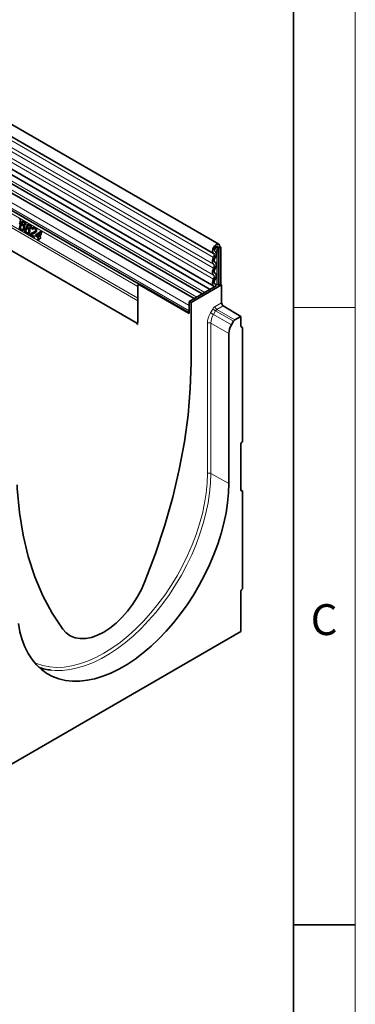
# Model space of a CAD drawing. Units: millimetres. Extents: x 15 to 416, y 5 to 292.
# Drawn here: x 388 to 415, y 142 to 222 of the extents above; entities that cross this region are included whole.
import ezdxf

# ---------------------------------------------------------------- set-up
doc = ezdxf.new("R2010")
doc.units = ezdxf.units.MM
doc.styles.add('SLDTEXTSTYLE0', font='TXT', dxfattribs={"width": 0.605})

msp = doc.modelspace()

# ---------------------------------------------------------------- linework, layer by layer
at = {"color": 7, "linetype": 'Continuous', "lineweight": 18}
for p, q in [((415, 292), (415, 5)), ((415, 198.5), (410, 198.5))]:
    msp.add_line(p, q, dxfattribs=at)
at = {"color": 7, "linetype": 'Continuous', "lineweight": 35}
for p, q in [((410, 287), (410, 10)), ((403.9348, 203.6114), (262.7963, 285.0889)), ((262.3713, 284.3527), (403.5098, 202.8752)), ((262.3835, 281.71), (403.5221, 200.2325)), ((403.2331, 199.9601), (262.1758, 281.3907)), ((397.3452, 197.2001), (264.6122, 273.8253)), ((402.5867, 199.5869), (373.6766, 216.2764)), ((401.9403, 199.2138), (373.0302, 215.9032)), ((397.4902, 200.3861), (372.6602, 214.7201)), ((387.8587, 205.1915), (387.8465, 205.1926)), ((387.9465, 205.189), (387.9343, 205.19)), ((388.0686, 205.1332), (388.0211, 205.1468)), ((388.0387, 205.4609), (388.0265, 205.462)), ((388.0387, 205.4609), (388.1387, 205.4858)), ((388.0686, 205.1332), (388.0563, 205.1342)), ((388.1229, 204.9116), (388.1107, 204.9127)), ((388.1327, 205.3934), (388.1204, 205.3945)), ((388.1784, 205.3786), (388.1661, 205.3797)), ((388.2943, 205.1799), (388.2181, 205.2124)), ((388.2304, 205.2113), (388.2181, 205.2124)), ((388.2332, 205.3012), (388.221, 205.3023)), ((388.3065, 205.1788), (388.2304, 205.2113)), ((388.4092, 205.1233), (388.397, 205.1244)), ((388.4385, 204.9285), (388.4263, 204.9296)), ((388.5679, 205.1447), (388.5557, 205.1458)), ((388.5566, 204.912), (388.5688, 204.9109)), ((388.6075, 205.1309), (388.5953, 205.132)), ((388.654, 204.9761), (388.6417, 204.9772)), ((388.9849, 204.9016), (388.9727, 204.9027)), ((389.0338, 204.8848), (388.9849, 204.9014)), ((389.0338, 204.8848), (389.0216, 204.8859)), ((387.921, 204.7264), (387.9088, 204.7275)), ((387.9894, 204.7038), (387.921, 204.7264)), ((388.2593, 204.8053), (388.247, 204.8064)), ((388.3537, 204.4767), (388.3414, 204.4778)), ((388.4221, 204.5454), (388.4343, 204.5443)), ((388.4476, 204.8577), (388.4354, 204.8588)), ((388.4935, 204.8421), (388.4474, 204.8565)), ((388.4935, 204.8421), (388.4813, 204.8432)), ((388.5489, 204.6367), (388.5367, 204.6378)), ((388.9542, 204.1354), (388.5844, 204.3489)), ((388.5966, 204.3479), (388.5844, 204.3489)), ((388.9561, 204.1403), (388.5966, 204.3479)), ((388.6294, 204.4083), (388.6171, 204.4094)), ((388.7138, 204.3886), (388.9905, 204.2289)), ((388.8636, 204.8169), (388.7947, 204.8681)), ((388.8069, 204.867), (388.7947, 204.8681)), ((388.8667, 204.8227), (388.8069, 204.867)), ((388.8404, 204.5408), (388.8282, 204.5419)), ((388.9905, 204.2289), (388.9542, 204.1354)), ((389.0739, 204.2837), (389.1102, 204.3772)), ((389.3205, 204.1413), (389.0739, 204.2837)), ((389.0862, 204.2826), (389.0739, 204.2837)), ((389.0911, 204.7073), (389.0789, 204.7084)), ((389.0862, 204.2826), (389.1224, 204.3761)), ((389.3327, 204.1403), (389.0862, 204.2826)), ((389.1102, 204.3772), (389.5526, 204.6709)), ((389.1224, 204.3761), (389.1102, 204.3772)), ((389.1224, 204.3761), (389.56, 204.6666)), ((389.4586, 204.4974), (389.1997, 204.3255)), ((389.1997, 204.3255), (389.3568, 204.2348)), ((389.2516, 203.9638), (389.3205, 204.1413)), ((389.2638, 203.9627), (389.3327, 204.1403)), ((389.3327, 204.1403), (389.3205, 204.1413)), ((389.393, 204.0995), (389.3241, 203.9219)), ((389.3568, 204.2348), (389.4586, 204.4974)), ((389.369, 204.2337), (389.3568, 204.2348)), ((389.369, 204.2337), (389.4709, 204.4963)), ((389.4655, 204.0576), (389.393, 204.0995)), ((389.4053, 204.0984), (389.393, 204.0995)), ((389.4674, 204.0625), (389.4053, 204.0984)), ((389.6033, 204.6416), (389.4293, 204.1929)), ((389.4293, 204.1929), (389.5018, 204.1511)), ((389.4709, 204.4963), (389.4586, 204.4974)), ((389.5018, 204.1511), (389.4655, 204.0576)), ((389.5526, 204.6709), (389.6033, 204.6416)), ((389.3241, 203.9219), (389.2516, 203.9638)), ((389.2638, 203.9627), (389.2516, 203.9638)), ((389.326, 203.9268), (389.2638, 203.9627)), ((404.0228, 203.4168), (403.8814, 203.3351)), ((403.9521, 203.2943), (403.8814, 203.3351)), ((403.9521, 203.2943), (404.0936, 203.376)), ((403.9521, 203.2943), (403.9521, 200.2935)), ((404.0936, 203.376), (404.0228, 203.4168)), ((404.0228, 203.4168), (404.0936, 203.376)), ((404.0936, 203.376), (404.0936, 200.3752)), ((403.6185, 203.0436), (403.6051, 203.0514)), ((397.376, 197.444), (397.376, 200.2525)), ((397.4936, 200.388), (397.4175, 200.3441)), ((397.5175, 200.3342), (401.548, 198.0074)), ((397.5654, 200.3619), (401.548, 198.0628)), ((403.7181, 200.2401), (401.548, 198.9873)), ((401.6894, 198.9056), (404.1643, 200.3343)), ((403.6375, 200.3976), (403.6126, 200.4119)), ((403.8754, 200.3379), (403.9521, 200.2935)), ((404.0936, 200.3752), (403.9521, 200.2935)), ((404.1643, 200.3343), (404.0936, 200.3752)), ((404.1643, 200.3343), (404.1643, 198.8767)), ((397.376, 197.444), (397.376, 199.0373)), ((401.548, 198.0074), (401.548, 198.9873)), ((401.6894, 198.9056), (401.548, 198.9873)), ((401.548, 198.2127), (401.548, 198.6669)), ((401.6894, 198.9056), (401.6894, 194.0064)), ((405.7199, 197.7725), (404.302, 198.6339)), ((405.7199, 197.7725), (405.2325, 197.4911)), ((405.7199, 196.954), (405.7199, 197.7725)), ((405.1325, 197.3855), (404.9563, 197.0803)), ((405.8613, 196.8723), (405.7199, 196.954)), ((404.7495, 184.2518), (404.7495, 196.3839)), ((405.8613, 196.8723), (405.8613, 187.6938)), ((405.7199, 187.4463), (405.7199, 183.7087)), ((405.8029, 187.5796), (405.7783, 187.5604)), ((405.8406, 183.6559), (405.7199, 183.7256)), ((405.7607, 183.6582), (405.8205, 183.6606)), ((405.8613, 183.6101), (405.8613, 175.7723)), ((405.7199, 175.5248), (405.7199, 172.257)), ((405.8029, 175.6581), (405.7783, 175.6389)), ((405.7199, 172.257), (386.628, 161.2354)), ((410, 148.5), (415, 148.5))]:
    msp.add_line(p, q, dxfattribs=at)
at = {"color": 8, "linetype": 'Continuous', "lineweight": 18}
for p, q in [((403.5198, 202.5448), (262.3813, 284.0223)), ((403.5198, 201.991), (262.3813, 283.4686)), ((403.5198, 201.6662), (262.3813, 283.1437)), ((403.5198, 201.1124), (262.3813, 282.5899)), ((403.5198, 200.7875), (262.3813, 282.2651)), ((397.376, 199.2444), (264.6193, 275.8832)), ((397.376, 199.0373), (264.5814, 275.698)), ((397.3452, 197.2001), (264.6122, 273.8253)), ((402.7969, 199.7083), (373.9099, 216.3844)), ((401.548, 198.6669), (372.5566, 215.4032)), ((402.1505, 199.3351), (373.2636, 216.0112)), ((401.548, 198.2127), (372.5566, 214.949)), ((397.4901, 200.386), (372.8622, 214.6035)), ((397.376, 200.1951), (372.8959, 214.3272)), ((403.8814, 203.3351), (403.7223, 203.427)), ((403.6126, 203.0469), (403.6071, 203.0501)), ((403.7788, 202.9861), (403.7788, 200.3528)), ((403.8754, 200.3379), (403.8754, 202.9712)), ((397.5654, 200.3619), (397.5175, 200.3342)), ((403.6285, 200.4023), (403.6158, 200.4096)), ((403.6397, 198.5739), (404.1643, 198.8767)), ((404.302, 198.6339), (403.7774, 198.3311)), ((403.2635, 198.0574), (403.4397, 198.3627)), ((403.6759, 198.2264), (403.4997, 197.9212)), ((403.4997, 197.9212), (404.9563, 197.0803)), ((405.1325, 197.3855), (403.6759, 198.2264)), ((403.7774, 198.3311), (405.2325, 197.4911)), ((403.0153, 185.0468), (403.0153, 197.2217)), ((404.7495, 196.3839), (403.2944, 197.2238)), ((403.2944, 197.2238), (403.2944, 185.0489)), ((404.7495, 184.2518), (403.2944, 185.0489)), ((405.8205, 183.6606), (405.7199, 183.7186)), ((405.7265, 183.678), (405.7607, 183.6582))]:
    msp.add_line(p, q, dxfattribs=at)
at = {"color": 7, "linetype": 'Continuous', "lineweight": 35, "flags": 128}
for points in [[(403.5151, 202.8724), (403.4473, 202.9447), (403.4219, 203.0631), (403.4428, 203.2092), (403.5067, 203.3606), (403.604, 203.4939), (403.7194, 203.5886), (403.8353, 203.6301), (403.9338, 203.6119), (403.9997, 203.537), (404.0228, 203.4168)], [(403.6126, 203.0469), (403.5767, 203.0852), (403.5633, 203.1479), (403.5743, 203.2253), (403.6082, 203.3054), (403.6597, 203.376), (403.7208, 203.4261), (403.7821, 203.4481), (403.8343, 203.4385), (403.8692, 203.3988), (403.8814, 203.3351)], [(403.5198, 201.991), (403.4782, 202.0266), (403.4473, 202.0765), (403.4282, 202.1388), (403.4218, 202.2113), (403.4282, 202.2912), (403.4473, 202.3756), (403.4782, 202.4612), (403.5198, 202.5448)], [(403.5198, 202.5448), (403.5448, 202.5949), (403.5631, 202.6462), (403.5741, 202.6967), (403.5773, 202.7443), (403.5727, 202.7872), (403.5605, 202.8238), (403.541, 202.8525), (403.5151, 202.8724)], [(403.6208, 202.1637), (403.5963, 202.1846), (403.5782, 202.2138), (403.567, 202.2504), (403.5632, 202.293), (403.567, 202.3398), (403.5782, 202.3893), (403.5963, 202.4395), (403.6208, 202.4886)], [(403.6208, 202.4886), (403.6632, 202.5741), (403.6944, 202.6615), (403.7132, 202.7475), (403.7187, 202.8287), (403.7109, 202.9018), (403.69, 202.9641), (403.6568, 203.0131), (403.6126, 203.0469)], [(403.5198, 201.6662), (403.5443, 201.7152), (403.5624, 201.7654), (403.5736, 201.8149), (403.5774, 201.8618), (403.5736, 201.9043), (403.5624, 201.9409), (403.5443, 201.9702), (403.5198, 201.991)], [(403.6208, 201.61), (403.6624, 201.6936), (403.6933, 201.7792), (403.7124, 201.8635), (403.7188, 201.9434), (403.7124, 202.016), (403.6933, 202.0783), (403.6624, 202.1282), (403.6208, 202.1637)], [(403.5198, 201.1124), (403.4782, 201.1479), (403.4473, 201.1978), (403.4282, 201.2602), (403.4218, 201.3327), (403.4282, 201.4126), (403.4473, 201.4969), (403.4782, 201.5825), (403.5198, 201.6662)], [(403.5198, 200.7875), (403.5443, 200.8366), (403.5624, 200.8868), (403.5736, 200.9363), (403.5774, 200.9832), (403.5736, 201.0257), (403.5624, 201.0623), (403.5443, 201.0916), (403.5198, 201.1124)], [(403.6208, 201.2851), (403.5963, 201.3059), (403.5782, 201.3352), (403.567, 201.3718), (403.5632, 201.4143), (403.567, 201.4612), (403.5782, 201.5107), (403.5963, 201.5609), (403.6208, 201.61)], [(403.6208, 200.7314), (403.6624, 200.815), (403.6933, 200.9006), (403.7124, 200.9849), (403.7188, 201.0648), (403.7124, 201.1373), (403.6933, 201.1997), (403.6624, 201.2496), (403.6208, 201.2851)], [(403.5331, 200.2267), (403.4874, 200.2593), (403.4528, 200.3077), (403.4306, 200.3699), (403.4219, 200.4435), (403.427, 200.5254), (403.4455, 200.6124), (403.4769, 200.7009), (403.5198, 200.7875)], [(403.576, 200.158), (403.5657, 200.1933), (403.5331, 200.2267)], [(403.6285, 200.4023), (403.6017, 200.4214), (403.5814, 200.4498), (403.5684, 200.4863), (403.5633, 200.5295), (403.5663, 200.5776), (403.5772, 200.6286), (403.5956, 200.6806), (403.6208, 200.7314)], [(403.7181, 200.2401), (403.6949, 200.3342), (403.6285, 200.4023)], [(401.6894, 194.0064), (401.6291, 191.9239), (401.449, 189.7868), (401.1507, 187.6038), (400.7358, 185.3835), (400.2061, 183.1346), (399.5638, 180.8658), (398.811, 178.5858), (397.9502, 176.3036)], [(404.7495, 184.2518), (404.7243, 183.4793), (404.649, 182.6822), (404.5239, 181.8653), (404.3498, 181.0333), (404.1278, 180.1911), (403.859, 179.3438), (403.5452, 178.4962), (403.1881, 177.6533), (402.7899, 176.8201), (402.3528, 176.0014), (401.8795, 175.2021), (401.3727, 174.4269), (400.8353, 173.6803), (400.2707, 172.9666), (399.6819, 172.2902), (399.0726, 171.6548), (398.4463, 171.0644), (397.8067, 170.5223), (397.1574, 170.0317), (396.5024, 169.5955), (395.8455, 169.2163), (395.1905, 168.8962), (394.5413, 168.6372), (393.9016, 168.4408), (393.2753, 168.3081), (392.666, 168.24), (392.0773, 168.2367), (391.5126, 168.2984), (390.9753, 168.4246), (390.4685, 168.6147), (389.9951, 168.8675), (389.558, 169.1815), (389.1598, 169.5549), (388.8027, 169.9855), (388.4889, 170.4708), (388.2202, 171.0079), (387.9981, 171.5936), (387.824, 172.2246), (387.699, 172.8971)], [(391.2864, 172.4567), (390.4257, 173.7451), (389.6729, 175.1559), (389.0305, 176.683), (388.5009, 178.3204), (388.0859, 180.0617), (387.7876, 181.9002), (387.6076, 183.8295), (387.5984, 184.134)], [(397.9502, 176.3036), (397.6664, 175.6669), (397.3322, 175.0463), (396.9528, 174.4522), (396.5346, 173.8946), (396.0843, 173.383), (395.6095, 172.9259), (395.1181, 172.5312), (394.6183, 172.2054), (394.1186, 171.9542), (393.6272, 171.7815), (393.1524, 171.6904), (392.7021, 171.6821), (392.2839, 171.7569), (391.9045, 171.9129), (391.5702, 172.1476), (391.2864, 172.4567)]]:
    msp.add_lwpolyline(points, dxfattribs=at)
at = {"color": 8, "linetype": 'Continuous', "lineweight": 18, "flags": 128}
for points in [[(403.4997, 197.9212), (403.4703, 197.9381), (403.4386, 197.9565), (403.4056, 197.9755), (403.3725, 197.9946), (403.3407, 198.0129), (403.3112, 198.0299), (403.2852, 198.045), (403.2635, 198.0574)], [(403.6759, 198.2264), (403.6465, 198.2434), (403.6147, 198.2617), (403.5817, 198.2808), (403.5487, 198.2998), (403.5169, 198.3182), (403.4874, 198.3352), (403.4614, 198.3502), (403.4397, 198.3627)], [(388.9792, 169.7593), (389.1649, 169.6778), (389.6827, 169.5054), (390.2309, 169.3989), (390.8062, 169.3589), (391.4049, 169.3858), (392.0235, 169.4794), (392.6581, 169.6391), (393.3047, 169.8639), (393.9595, 170.1523), (394.6183, 170.5028), (395.2772, 170.913), (395.9319, 171.3805), (396.5786, 171.9023), (397.2131, 172.4753), (397.8317, 173.0959), (398.4305, 173.7604), (399.0058, 174.4645), (399.554, 175.204), (400.0718, 175.9742), (400.5559, 176.7705), (401.0035, 177.588), (401.4117, 178.4216), (401.778, 179.2661), (402.1001, 180.1163), (402.3762, 180.9671), (402.6044, 181.8132), (402.7833, 182.6493), (402.912, 183.4703), (402.9895, 184.2711), (403.0153, 185.0468)], [(403.2944, 185.0489), (403.2694, 184.2797), (403.1944, 183.4861), (403.0698, 182.6727), (402.8965, 181.8443), (402.6754, 181.0058), (402.4079, 180.1621), (402.0954, 179.3182), (401.7398, 178.479), (401.3433, 177.6494), (400.9081, 176.8343), (400.4369, 176.0384), (399.9322, 175.2666), (399.3972, 174.5232), (398.835, 173.8126), (398.2488, 173.1391), (397.6422, 172.5065), (397.0186, 171.9186), (396.3817, 171.3788), (395.7353, 170.8904), (395.0831, 170.4561), (394.429, 170.0785), (393.7768, 169.7598), (393.1304, 169.5019), (392.4935, 169.3064), (391.8699, 169.1743), (391.2633, 169.1064), (390.6771, 169.1031), (390.3649, 169.1289)]]:
    msp.add_lwpolyline(points, dxfattribs=at)
at = {"color": 8, "linetype": 'Continuous', "lineweight": 18}
for centre, radius, start, end in [((403.2176, 202.9577), 0.5619, 2.905034, 42.800928), ((403.1794, 202.9359), 0.6968, 2.902391, 42.523881), ((403.7011, 203.4933), 0.5131, 267.760874, 278.702399), ((403.8048, 202.8349), 0.1535, 62.642825, 99.771097), ((403.9479, 198.5883), 0.3085, 182.674246, 236.459649), ((403.157, 196.9476), 0.3086, 63.544367, 117.321597), ((403.157, 184.7727), 0.3086, 63.544367, 117.321597)]:
    msp.add_arc(centre, radius, start, end, dxfattribs=at)
at = {"color": 7, "linetype": 'Continuous', "lineweight": 35}
for centre, radius, start, end in [((397.4623, 200.2665), 0.0873, 50.796715, 189.214037), ((403.7012, 200.8595), 0.5126, 268.511612, 278.704783), ((403.8048, 200.2015), 0.1535, 62.642825, 99.771097), ((404.4725, 198.8911), 0.3085, 182.674246, 236.459649), ((396.4645, 197.4353), 0.9116, 345.051298, 0.54709), ((405.8761, 187.4384), 0.1564, 128.690836, 177.092737), ((405.7051, 187.7017), 0.1564, 308.690836, 357.092737), ((405.7621, 183.7011), 0.0429, 169.840707, 268.139778), ((405.8191, 183.6177), 0.0429, 349.840707, 88.139778), ((405.8761, 175.5169), 0.1564, 128.690836, 177.092737), ((405.7051, 175.7802), 0.1564, 308.690836, 357.092737), ((390.8554, 173.4985), 4.397, 249.915686, 263.595005)]:
    msp.add_arc(centre, radius, start, end, dxfattribs=at)
at = {"color": 8, "linetype": 'Continuous', "lineweight": 18}
for centre, major_axis, ratio, start_param, end_param in [((403.6399, 198.2473), (0.2, 0.3464), 0.5777773, 0.7856594, 1.5710576), ((403.8642, 197.7111), (0.6, 1.0393), 0.5777773, 1.5710576, 2.3557705), ((404.0056, 197.6294), (0.5, 0.866), 0.5839787, 1.5710571, 2.35577), ((403.7813, 198.1656), (0.1, 0.1732), 0.608784, 0.7856568, 1.5710549)]:
    msp.add_ellipse(centre, major_axis=major_axis, ratio=ratio, start_param=start_param, end_param=end_param, dxfattribs=at)
at = {"color": 7, "linetype": 'Continuous', "lineweight": 35}
for centre, major_axis, start_param, end_param in [((405.4568, 196.7916), (0.5, 0.866), 1.5710576, 2.3557705), ((405.2326, 197.3278), (0.1, 0.1732), 0.7856594, 1.5710576)]:
    msp.add_ellipse(centre, major_axis=major_axis, ratio=0.5777773, start_param=start_param, end_param=end_param, dxfattribs=at)
for points, knots in [([(387.7576, 205.7185), (387.7731, 205.7079), (387.8041, 205.6868), (387.8395, 205.6361), (387.8592, 205.5729), (387.8609, 205.4363), (387.8246, 205.3296), (387.7956, 205.2444)], [0, 0, 0, 0, 0.1253733, 0.2506437, 0.3756975, 0.5011132, 1, 1, 1, 1]), ([(387.9088, 204.7275), (387.886, 204.744), (387.8405, 204.777), (387.7985, 204.8641), (387.7825, 205.0108), (387.8201, 205.1176), (387.8465, 205.1926)], [0, 0, 0, 0, 0.1869191, 0.3735495, 0.5602323, 1, 1, 1, 1]), ([(387.921, 204.7264), (387.8982, 204.7429), (387.8527, 204.7759), (387.8108, 204.863), (387.7948, 205.0097), (387.8324, 205.1166), (387.8587, 205.1915)], [0, 0, 0, 0, 0.1869191, 0.3735495, 0.5602323, 1, 1, 1, 1]), ([(387.8465, 205.1926), (387.8709, 205.2532), (387.9144, 205.3611), (387.9923, 205.4312), (388.0265, 205.462)], [0, 0, 0, 0, 0.5613959, 1, 1, 1, 1]), ([(387.8587, 205.1915), (387.8832, 205.2521), (387.9266, 205.36), (388.0045, 205.4301), (388.0387, 205.4609)], [0, 0, 0, 0, 0.56139589, 1, 1, 1, 1]), ([(387.8805, 205.0515), (387.8734, 205.0265), (387.8593, 204.9766), (387.8662, 204.9026), (387.8941, 204.8448), (387.9219, 204.8249), (387.9359, 204.8148)], [0, 0, 0, 0, 0.2800816, 0.5597698, 0.7796884, 1, 1, 1, 1]), ([(388.0563, 205.1342), (388.038, 205.1419), (388.0014, 205.1571), (387.9464, 205.1402), (387.9039, 205.1026), (387.8883, 205.0685), (387.8805, 205.0515)], [0, 0, 0, 0, 0.27973982, 0.55933873, 0.77941156, 1, 1, 1, 1]), ([(388.096, 205.3938), (388.0753, 205.384), (388.034, 205.3645), (387.9769, 205.292), (387.9505, 205.2287), (387.9343, 205.19)], [0, 0, 0, 0, 0.2793589, 0.5591759, 1, 1, 1, 1]), ([(387.9343, 205.19), (387.9668, 205.2084), (388.0249, 205.2413), (388.0833, 205.2173), (388.109, 205.2068)], [0, 0, 0, 0, 0.5586251, 1, 1, 1, 1]), ([(387.9359, 204.8148), (387.9547, 204.8072), (387.9924, 204.7918), (388.0482, 204.816), (388.0875, 204.8601), (388.103, 204.8951), (388.1107, 204.9127)], [0, 0, 0, 0, 0.2794888, 0.558551, 0.7789781, 1, 1, 1, 1]), ([(387.9465, 205.189), (387.979, 205.2106), (388.0162, 205.2355), (388.0535, 205.224), (388.0583, 205.2225)], [0, 0, 0, 0, 0.8728671, 1, 1, 1, 1]), ([(387.9924, 204.8022), (387.9967, 204.8009), (388.0199, 204.7935), (388.0605, 204.8161), (388.0997, 204.8587), (388.1152, 204.8939), (388.1229, 204.9116)], [0, 0, 0, 0, 0.079966, 0.4363056, 0.717773, 1, 1, 1, 1]), ([(388.0265, 205.462), (388.0602, 205.4757), (388.1207, 205.5002), (388.1781, 205.4731), (388.2035, 205.4611)], [0, 0, 0, 0, 0.5583797, 1, 1, 1, 1]), ([(388.1107, 204.9127), (388.1183, 204.9362), (388.1334, 204.9831), (388.1258, 205.0543), (388.0965, 205.1067), (388.0697, 205.1251), (388.0563, 205.1342)], [0, 0, 0, 0, 0.28045582, 0.55936373, 0.77931117, 1, 1, 1, 1]), ([(388.1229, 204.9116), (388.1305, 204.9351), (388.1457, 204.982), (388.138, 205.0532), (388.1088, 205.1057), (388.082, 205.124), (388.0686, 205.1332)], [0, 0, 0, 0, 0.2804558, 0.5593637, 0.7793112, 1, 1, 1, 1]), ([(388.1661, 205.3797), (388.1535, 205.3856), (388.131, 205.3961), (388.1067, 205.3945), (388.096, 205.3938)], [0, 0, 0, 0, 0.5597166, 1, 1, 1, 1]), ([(388.109, 205.2068), (388.1332, 205.1873), (388.1817, 205.1484), (388.2113, 205.0502), (388.211, 204.9549), (388.1932, 204.9008), (388.1844, 204.8737)], [0, 0, 0, 0, 0.2791407, 0.5588147, 0.7791703, 1, 1, 1, 1]), ([(388.1784, 205.3786), (388.1658, 205.3852), (388.151, 205.3929), (388.1351, 205.3926), (388.1326, 205.3925)], [0, 0, 0, 0, 0.8463687, 1, 1, 1, 1]), ([(388.221, 205.3023), (388.2143, 205.321), (388.2023, 205.3543), (388.1772, 205.372), (388.1661, 205.3797)], [0, 0, 0, 0, 0.5590039, 1, 1, 1, 1]), ([(388.2332, 205.3012), (388.2265, 205.3199), (388.2146, 205.3532), (388.1894, 205.3709), (388.1784, 205.3786)], [0, 0, 0, 0, 0.5590039, 1, 1, 1, 1]), ([(388.2035, 205.4611), (388.2253, 205.4456), (388.2687, 205.4147), (388.3039, 205.3357), (388.3105, 205.2532), (388.2997, 205.2044), (388.2943, 205.1799)], [0, 0, 0, 0, 0.280049, 0.5591871, 0.7793744, 1, 1, 1, 1]), ([(388.2181, 205.2124), (388.2211, 205.2293), (388.2263, 205.2593), (388.2226, 205.2892), (388.221, 205.3023)], [0, 0, 0, 0, 0.5604877, 1, 1, 1, 1]), ([(388.2304, 205.2113), (388.2333, 205.2282), (388.2385, 205.2582), (388.2348, 205.2881), (388.2332, 205.3012)], [0, 0, 0, 0, 0.5604877, 1, 1, 1, 1]), ([(388.247, 204.8064), (388.2574, 204.8292), (388.2782, 204.8747), (388.3269, 204.9181), (388.3787, 204.9357), (388.4104, 204.9316), (388.4263, 204.9296)], [0, 0, 0, 0, 0.2801868, 0.5594692, 0.7795481, 1, 1, 1, 1]), ([(388.2593, 204.8053), (388.2697, 204.8281), (388.2905, 204.8736), (388.3391, 204.917), (388.3909, 204.9346), (388.4227, 204.9305), (388.4385, 204.9285)], [0, 0, 0, 0, 0.2801868, 0.5594692, 0.7795481, 1, 1, 1, 1]), ([(388.4263, 204.9296), (388.4159, 204.9443), (388.395, 204.9736), (388.3806, 205.0273), (388.3823, 205.0798), (388.3921, 205.1095), (388.397, 205.1244)], [0, 0, 0, 0, 0.2803097, 0.5596374, 0.7796907, 1, 1, 1, 1]), ([(388.4385, 204.9285), (388.4281, 204.9432), (388.4073, 204.9726), (388.3928, 205.0262), (388.3946, 205.0787), (388.4044, 205.1084), (388.4092, 205.1233)], [0, 0, 0, 0, 0.2803097, 0.5596374, 0.7796907, 1, 1, 1, 1]), ([(388.397, 205.1244), (388.411, 205.1516), (388.4391, 205.2062), (388.5076, 205.242), (388.5727, 205.2431), (388.6089, 205.2255), (388.627, 205.2166)], [0, 0, 0, 0, 0.2792713, 0.5586756, 0.7790739, 1, 1, 1, 1]), ([(388.4092, 205.1233), (388.4233, 205.1503), (388.4513, 205.2043), (388.515, 205.2406), (388.554, 205.2381), (388.5683, 205.2372)], [0, 0, 0, 0, 0.38772974, 0.77564415, 1, 1, 1, 1]), ([(388.4694, 205.0821), (388.4643, 205.0649), (388.4541, 205.0307), (388.4635, 204.98), (388.487, 204.9451), (388.5064, 204.9324), (388.5162, 204.926)], [0, 0, 0, 0, 0.27993561, 0.55884468, 0.77907498, 1, 1, 1, 1]), ([(388.5953, 205.132), (388.5825, 205.1381), (388.5572, 205.1503), (388.518, 205.142), (388.4867, 205.1176), (388.4752, 205.0939), (388.4694, 205.0821)], [0, 0, 0, 0, 0.2803652, 0.5593665, 0.7797012, 1, 1, 1, 1]), ([(388.5162, 204.926), (388.5289, 204.9198), (388.5543, 204.9075), (388.5937, 204.916), (388.6246, 204.9413), (388.636, 204.9652), (388.6417, 204.9772)], [0, 0, 0, 0, 0.280478, 0.5592592, 0.7795763, 1, 1, 1, 1]), ([(388.6075, 205.1309), (388.5948, 205.1391), (388.582, 205.1474), (388.5682, 205.1446), (388.568, 205.1445)], [0, 0, 0, 0, 0.9822464, 1, 1, 1, 1]), ([(388.5688, 204.9113), (388.5821, 204.9123), (388.6063, 204.9142), (388.6369, 204.9404), (388.6483, 204.9642), (388.654, 204.9761)], [0, 0, 0, 0, 0.37897268, 0.68941126, 1, 1, 1, 1]), ([(388.7152, 204.9378), (388.707, 204.9206), (388.6906, 204.8861), (388.6413, 204.8451), (388.6007, 204.8439), (388.5759, 204.8432)], [0, 0, 0, 0, 0.28061247, 0.56083258, 1, 1, 1, 1]), ([(388.6417, 204.9772), (388.6465, 204.9942), (388.6561, 205.0281), (388.6465, 205.0777), (388.6239, 205.1128), (388.6048, 205.1256), (388.5953, 205.132)], [0, 0, 0, 0, 0.27969271, 0.55914516, 0.77931671, 1, 1, 1, 1]), ([(388.654, 204.9761), (388.6588, 204.9931), (388.6684, 205.0271), (388.6587, 205.0766), (388.6361, 205.1117), (388.6171, 205.1245), (388.6075, 205.1309)], [0, 0, 0, 0, 0.2796927, 0.5591452, 0.7793167, 1, 1, 1, 1]), ([(388.627, 205.2166), (388.6488, 205.2013), (388.6924, 205.1706), (388.7278, 205.0923), (388.7367, 205.0096), (388.7224, 204.9617), (388.7152, 204.9378)], [0, 0, 0, 0, 0.2803483, 0.5596925, 0.7798209, 1, 1, 1, 1]), ([(388.7947, 204.8681), (388.8114, 204.8981), (388.8448, 204.9578), (388.9211, 205.0012), (388.9947, 204.9992), (389.0354, 204.9791), (389.0558, 204.9691)], [0, 0, 0, 0, 0.2802352, 0.558893, 0.7791323, 1, 1, 1, 1]), ([(388.8069, 204.867), (388.8236, 204.8967), (388.857, 204.9557), (388.9265, 204.9991), (388.9691, 204.9951), (388.9837, 204.9937)], [0, 0, 0, 0, 0.3971784, 0.792121, 1, 1, 1, 1]), ([(389.0216, 204.8859), (389.0053, 204.8934), (388.9729, 204.9084), (388.9227, 204.8974), (388.8847, 204.8628), (388.8706, 204.8322), (388.8636, 204.8169)], [0, 0, 0, 0, 0.2804101, 0.559489, 0.7793747, 1, 1, 1, 1]), ([(389.0789, 204.7084), (389.0842, 204.7281), (389.0949, 204.7676), (389.0806, 204.8236), (389.0546, 204.8636), (389.0326, 204.8785), (389.0216, 204.8859)], [0, 0, 0, 0, 0.2790799, 0.5586119, 0.7790431, 1, 1, 1, 1]), ([(389.0911, 204.7073), (389.0965, 204.727), (389.1071, 204.7665), (389.0929, 204.8225), (389.0669, 204.8625), (389.0448, 204.8774), (389.0338, 204.8848)], [0, 0, 0, 0, 0.2790799, 0.5586119, 0.7790431, 1, 1, 1, 1]), ([(389.0558, 204.9691), (389.0796, 204.9526), (389.1271, 204.9198), (389.1665, 204.8353), (389.1755, 204.7452), (389.1597, 204.6933), (389.1518, 204.6674)], [0, 0, 0, 0, 0.28048227, 0.55964365, 0.77974864, 1, 1, 1, 1]), ([(388.1844, 204.8737), (388.1678, 204.8399), (388.1346, 204.7723), (388.0577, 204.7121), (387.9767, 204.6975), (387.9314, 204.7175), (387.9088, 204.7275)], [0, 0, 0, 0, 0.2802299, 0.5597606, 0.7797594, 1, 1, 1, 1]), ([(388.3414, 204.4778), (388.3161, 204.496), (388.2654, 204.5323), (388.2271, 204.6264), (388.221, 204.7233), (388.2384, 204.7787), (388.247, 204.8064)], [0, 0, 0, 0, 0.2801306, 0.5593352, 0.7795226, 1, 1, 1, 1]), ([(388.3537, 204.4767), (388.3283, 204.4949), (388.2777, 204.5312), (388.2394, 204.6253), (388.2333, 204.7222), (388.2506, 204.7776), (388.2593, 204.8053)], [0, 0, 0, 0, 0.2801306, 0.5593352, 0.7795226, 1, 1, 1, 1]), ([(388.3202, 204.7663), (388.3135, 204.7444), (388.3001, 204.7007), (388.3088, 204.6346), (388.3381, 204.5884), (388.3624, 204.5705), (388.3746, 204.5615)], [0, 0, 0, 0, 0.2805525, 0.5585163, 0.7791696, 1, 1, 1, 1]), ([(388.4813, 204.8432), (388.4645, 204.8508), (388.431, 204.8659), (388.3801, 204.8493), (388.3419, 204.8134), (388.3274, 204.782), (388.3202, 204.7663)], [0, 0, 0, 0, 0.2801109, 0.5589758, 0.7793065, 1, 1, 1, 1]), ([(388.6087, 204.5946), (388.5925, 204.5625), (388.5602, 204.4984), (388.4816, 204.4525), (388.4052, 204.4471), (388.3627, 204.4675), (388.3414, 204.4778)], [0, 0, 0, 0, 0.2795322, 0.559025, 0.7792609, 1, 1, 1, 1]), ([(388.431, 204.4527), (388.4269, 204.4523), (388.3997, 204.4499), (388.3748, 204.4644), (388.3537, 204.4767)], [0, 0, 0, 0, 0.1533246, 1, 1, 1, 1]), ([(388.3746, 204.5615), (388.3915, 204.5538), (388.4251, 204.5384), (388.4765, 204.5542), (388.5149, 204.5905), (388.5294, 204.622), (388.5367, 204.6378)], [0, 0, 0, 0, 0.2801925, 0.5590734, 0.7793052, 1, 1, 1, 1]), ([(388.4346, 204.5452), (388.4358, 204.5448), (388.454, 204.5386), (388.4889, 204.5544), (388.5271, 204.5891), (388.5416, 204.6208), (388.5489, 204.6367)], [0, 0, 0, 0, 0.02697203, 0.40396021, 0.70166722, 1, 1, 1, 1]), ([(388.5367, 204.6378), (388.5433, 204.6599), (388.5566, 204.7041), (388.5465, 204.7696), (388.5187, 204.8175), (388.4937, 204.8346), (388.4813, 204.8432)], [0, 0, 0, 0, 0.2799701, 0.55931561, 0.77934918, 1, 1, 1, 1]), ([(388.5489, 204.6367), (388.5556, 204.6588), (388.5689, 204.703), (388.5587, 204.7685), (388.5309, 204.8164), (388.506, 204.8335), (388.4935, 204.8421)], [0, 0, 0, 0, 0.2799701, 0.5593156, 0.7793492, 1, 1, 1, 1]), ([(388.5759, 204.8432), (388.5892, 204.8247), (388.6158, 204.7876), (388.6367, 204.6975), (388.6193, 204.6336), (388.6087, 204.5946)], [0, 0, 0, 0, 0.2812261, 0.5617875, 1, 1, 1, 1]), ([(388.5844, 204.3489), (388.5894, 204.3612), (388.5983, 204.383), (388.6114, 204.4013), (388.6171, 204.4094)], [0, 0, 0, 0, 0.5599563, 1, 1, 1, 1]), ([(388.5966, 204.3479), (388.6016, 204.3601), (388.6105, 204.3819), (388.6236, 204.4003), (388.6294, 204.4083)], [0, 0, 0, 0, 0.55995634, 1, 1, 1, 1]), ([(388.6171, 204.4094), (388.6528, 204.4442), (388.7168, 204.5066), (388.7941, 204.5311), (388.8282, 204.5419)], [0, 0, 0, 0, 0.55835928, 1, 1, 1, 1]), ([(388.6294, 204.4083), (388.6651, 204.4431), (388.729, 204.5055), (388.8063, 204.53), (388.8404, 204.5408)], [0, 0, 0, 0, 0.5583593, 1, 1, 1, 1]), ([(388.8788, 204.4589), (388.8597, 204.4523), (388.8283, 204.4415), (388.7847, 204.426), (388.7479, 204.4116), (388.7252, 204.3963), (388.7138, 204.3886)], [0, 0, 0, 0, 0.3400378, 0.5600628, 0.7800895, 1, 1, 1, 1]), ([(388.8282, 204.5419), (388.8798, 204.5609), (388.9517, 204.5873), (389.0409, 204.6419), (389.0663, 204.6863), (389.0789, 204.7084)], [0, 0, 0, 0, 0.5613127, 0.7813859, 1, 1, 1, 1]), ([(388.8404, 204.5408), (388.892, 204.5598), (388.9639, 204.5862), (389.0531, 204.6408), (389.0785, 204.6852), (389.0911, 204.7073)], [0, 0, 0, 0, 0.5613127, 0.7813859, 1, 1, 1, 1]), ([(389.1518, 204.6674), (389.1344, 204.6348), (389.0997, 204.5694), (388.9997, 204.5036), (388.9247, 204.4759), (388.8788, 204.4589)], [0, 0, 0, 0, 0.2787415, 0.5588337, 1, 1, 1, 1]), ([(397.4942, 200.3879), (397.4941, 200.388), (397.4926, 200.3903), (397.5107, 200.388), (397.539, 200.3765), (397.5595, 200.3652), (397.5654, 200.3619)], [0, 0, 0, 0, 0.0236809, 0.4591212, 0.8431798, 1, 1, 1, 1]), ([(397.3529, 197.1048), (397.3491, 197.1061), (397.3358, 197.1108), (397.3324, 197.1417), (397.3412, 197.1815), (397.3452, 197.2001)], [0, 0, 0, 0, 0.1693943, 0.6120876, 1, 1, 1, 1])]:
    msp.add_open_spline(points, degree=3, knots=knots, dxfattribs=at)

# ---------------------------------------------------------------- texts
at = {"color": 7, "linetype": 'Continuous', "lineweight": 0, "insert": (412.4714, 174.4727), "char_height": 2.5, "attachment_point": 2, "style": 'SLDTEXTSTYLE0'}
msp.add_mtext('C', dxfattribs=at)

doc.saveas('drawing.dxf')
